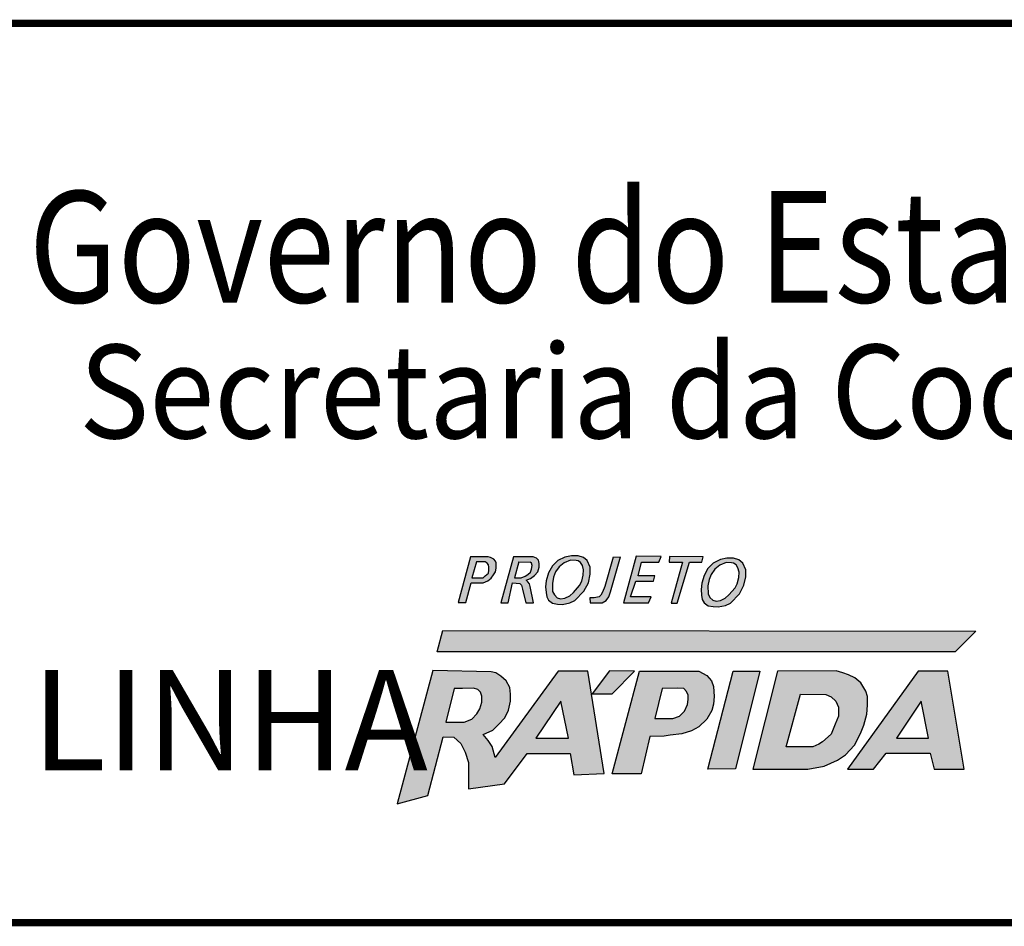
# Model space of a CAD drawing. Extents: x 122 to 804, y 29 to 210.
# Drawn here: x 340 to 350, y 79 to 88 of the extents above; entities that cross this region are included whole.
import ezdxf

# ---------------------------------------------------------------- set-up
doc = ezdxf.new("R2010")
doc.units = 0
doc.layers.get('0').update_dxf_attribs({"linetype": 'CONTINUOUS'})
doc.layers.add('A_FORMATO', color=7, linetype='CONTINUOUS')
doc.layers.add('PROJ_CALÇ', color=152, linetype='CONTINUOUS')
doc.styles.add('BOLD', font='FUTURAB.TTF')
doc.styles.add('FUTURA', font='FUTURAL.TTF')

# ---------------------------------------------------------------- blocks, each defined once
blk = doc.blocks.new('A$C69B611F3')
h = blk.add_hatch(color=164)
h.paths.add_polyline_path([(45.711, 14.133), (46.203, 14.133), (46.398, 14.211), (46.531, 14.32), (46.625, 14.46), (46.703, 14.585), (46.734, 14.741), (46.734, 14.959), (46.703, 15.029), (46.64, 15.107), (46.5, 15.17), (46.406, 15.201), (45.687, 15.201), (45.18, 13.322), (45.492, 13.322)])
h.paths.add_polyline_path([(45.742, 14.335), (45.922, 14.99), (46.281, 14.99), (46.367, 14.944), (46.422, 14.866), (46.429, 14.772), (46.437, 14.647), (46.422, 14.53), (46.289, 14.413), (46.195, 14.335)], flags=16)
h = blk.add_hatch(color=164)
h.paths.add_polyline_path([(46.929, 13.314), (47.226, 13.314), (47.414, 14.125), (47.71, 14.109), (47.773, 14.031), (47.82, 13.875), (47.96, 13.314), (48.265, 13.314), (48.132, 13.985), (48.101, 14.086), (48.038, 14.172), (47.976, 14.242), (48.148, 14.312), (48.312, 14.437), (48.452, 14.577), (48.507, 14.772), (48.507, 14.92), (48.476, 15.061), (48.39, 15.139), (48.257, 15.201), (47.453, 15.201)])
h.paths.add_polyline_path([(47.484, 14.343), (47.671, 14.99), (48.132, 14.983), (48.195, 14.936), (48.21, 14.842), (48.195, 14.694), (48.148, 14.569), (48.038, 14.468), (47.929, 14.406), (47.757, 14.343)], flags=16)
h = blk.add_hatch(color=164)
h.paths.add_polyline_path([(49.058, 13.291), (49.261, 13.259), (49.465, 13.244), (49.769, 13.306), (49.972, 13.4), (50.347, 13.782), (50.527, 14.133), (50.605, 14.484), (50.605, 14.772), (50.48, 15.045), (50.324, 15.178), (50.105, 15.248), (49.832, 15.248), (49.566, 15.193), (49.269, 15.045), (49.051, 14.827), (48.894, 14.538), (48.793, 14.218), (48.769, 13.961), (48.785, 13.727), (48.816, 13.548), (48.894, 13.415)])
h.paths.add_polyline_path([(49.129, 13.634), (49.058, 13.774), (49.051, 14.101), (49.097, 14.367), (49.176, 14.577), (49.332, 14.788), (49.535, 14.959), (49.793, 15.068), (50.019, 15.053), (50.105, 15.037), (50.206, 14.967), (50.285, 14.85), (50.331, 14.671), (50.316, 14.452), (50.253, 14.195), (50.167, 14.023), (49.91, 13.735), (49.761, 13.595), (49.566, 13.501), (49.386, 13.478), (49.246, 13.517)], flags=16)
for color, points in [(164, [(51.854, 15.201), (51.542, 15.193), (51.198, 13.977), (51.112, 13.751), (51.042, 13.626), (50.972, 13.548), (50.761, 13.517), (50.589, 13.517), (50.597, 13.314), (51.097, 13.306), (51.261, 13.407), (51.362, 13.548), (51.433, 13.766)]), (164, [(52.999, 13.314), (53.108, 13.548), (52.265, 13.548), (52.483, 14.195), (53.21, 14.195), (53.256, 14.413), (52.569, 14.413), (52.71, 14.983), (53.428, 14.983), (53.522, 15.209), (52.499, 15.224), (51.976, 13.314)]), (10, [(65.606, 11.292), (66.458, 12.142), (44.541, 12.163), (44.305, 11.292)])]:
    blk.add_hatch(color=color).paths.add_polyline_path(points)
h = blk.add_hatch(color=164)
h.paths.add_polyline_path([(53.931, 13.298), (54.173, 13.298), (54.689, 14.975), (55.189, 14.975), (55.243, 15.201), (53.869, 15.209), (53.845, 14.975), (54.392, 14.975)])
h.paths.add_polyline_path([(55.288, 13.314), (55.452, 13.19), (55.656, 13.158), (55.859, 13.143), (56.163, 13.205), (56.366, 13.299), (56.741, 13.681), (56.921, 14.032), (56.999, 14.383), (56.999, 14.671), (56.874, 14.944), (56.718, 15.077), (56.499, 15.147), (56.226, 15.147), (55.96, 15.092), (55.663, 14.944), (55.445, 14.726), (55.288, 14.437), (55.187, 14.117), (55.164, 13.86), (55.179, 13.626), (55.21, 13.447)])
h.paths.add_polyline_path([(55.523, 13.533), (55.452, 13.673), (55.445, 14.001), (55.492, 14.266), (55.57, 14.476), (55.726, 14.687), (55.929, 14.858), (56.187, 14.967), (56.413, 14.952), (56.499, 14.936), (56.601, 14.866), (56.679, 14.749), (56.726, 14.57), (56.71, 14.351), (56.647, 14.094), (56.562, 13.923), (56.304, 13.634), (56.155, 13.494), (55.96, 13.4), (55.781, 13.377), (55.64, 13.416)], flags=16)
h = blk.add_hatch(color=164)
h.paths.add_polyline_path([(46.568, 7.399), (46.409, 7.646), (46.198, 7.892), (46.603, 8.068), (46.85, 8.315), (47.097, 8.579), (47.238, 8.896), (47.326, 9.265), (47.326, 9.547), (47.291, 9.829), (47.15, 10.093), (46.921, 10.286), (46.727, 10.427), (46.533, 10.463), (44.135, 10.528), (42.661, 5.036), (43.925, 5.378), (44.556, 7.795), (44.999, 7.781), (45.281, 7.517), (45.457, 7.165), (45.598, 6.743), (45.598, 6.355), (45.598, 5.88), (45.598, 5.651), (47.08, 5.862), (48.014, 7.112), (49.778, 7.112), (49.936, 6.232), (51.171, 6.285), (50.501, 10.498), (49.284, 10.498), (46.692, 6.941)])
h.paths.add_polyline_path([(45.732, 8.528), (45.414, 8.405), (44.664, 8.395), (45.013, 9.778), (45.352, 9.789), (45.804, 9.799), (45.978, 9.737), (46.091, 9.635), (46.142, 9.471), (46.142, 9.215), (46.07, 8.948), (45.947, 8.743)], flags=16)
h.paths.add_polyline_path([(48.363, 7.739), (49.4, 9.266), (49.708, 7.739)], flags=16)
h.paths.add_polyline_path([(52.424, 10.499), (51.397, 10.509), (50.686, 9.563), (51.5, 9.567)])
h.paths.add_polyline_path([(53.05, 7.811), (53.645, 7.821), (53.891, 7.862), (54.364, 7.924), (54.774, 8.047), (55.072, 8.211), (55.4, 8.518), (55.605, 8.877), (55.677, 9.133), (55.698, 9.461), (55.677, 9.86), (55.595, 10.096), (55.4, 10.321), (55.072, 10.496), (52.629, 10.496), (51.51, 6.278), (52.701, 6.278)])
h.paths.add_polyline_path([(53.265, 8.551), (53.563, 9.78), (54.21, 9.801), (54.446, 9.78), (54.569, 9.657), (54.63, 9.514), (54.63, 9.329), (54.61, 9.124), (54.476, 8.848), (54.271, 8.643), (54.004, 8.551)], flags=16)
h = blk.add_hatch(color=164)
h.paths.add_polyline_path([(57.284, 6.461), (59.556, 6.461), (60.223, 6.584), (60.777, 6.83), (61.106, 7.056), (61.475, 7.455), (61.722, 7.927), (61.855, 8.275), (61.978, 8.723), (61.999, 9.092), (61.999, 9.461), (61.937, 9.676), (61.732, 10.014), (61.486, 10.219), (61.229, 10.352), (60.993, 10.434), (60.716, 10.506), (58.31, 10.498)])
h.paths.add_polyline_path([(59.248, 9.553), (60.295, 9.543), (60.511, 9.44), (60.706, 9.256), (60.808, 9.01), (60.818, 8.641), (60.675, 8.323), (60.511, 7.903), (60.151, 7.585), (59.997, 7.49), (59.751, 7.388), (58.663, 7.388)], flags=16)
h.paths.add_polyline_path([(57.571, 10.498), (56.483, 10.498), (55.446, 6.462), (56.575, 6.473)])
h = blk.add_hatch(color=164)
h.paths.add_polyline_path([(64.089, 10.498), (61.181, 6.462), (62.258, 6.462), (62.772, 7.118), (64.578, 7.118), (64.742, 6.462), (65.978, 6.462), (65.311, 10.498)])
h.paths.add_polyline_path([(64.211, 9.262), (64.508, 7.745), (63.194, 7.745)], flags=16)
at = {"color": 164}
for points in [[(45.687, 15.201), (45.18, 13.322), (45.492, 13.322), (45.711, 14.133), (46.203, 14.133), (46.398, 14.211), (46.531, 14.32), (46.625, 14.46), (46.703, 14.585), (46.734, 14.741), (46.734, 14.959), (46.703, 15.029), (46.64, 15.107), (46.5, 15.17), (46.406, 15.201), (45.687, 15.201)], [(45.922, 14.99), (45.742, 14.335), (46.195, 14.335), (46.289, 14.413), (46.422, 14.53), (46.437, 14.647), (46.429, 14.772), (46.422, 14.866), (46.367, 14.944), (46.367, 14.944), (46.281, 14.99), (45.922, 14.99)], [(47.453, 15.201), (46.929, 13.314), (47.226, 13.314), (47.414, 14.125), (47.71, 14.109), (47.773, 14.031), (47.82, 13.875), (47.96, 13.314), (48.265, 13.314), (48.132, 13.985), (48.101, 14.086), (48.038, 14.172), (47.976, 14.242), (48.148, 14.312), (48.312, 14.437), (48.452, 14.577), (48.507, 14.772), (48.507, 14.92), (48.476, 15.061), (48.39, 15.139), (48.257, 15.201), (47.453, 15.201)], [(47.671, 14.99), (47.484, 14.343), (47.757, 14.343), (47.929, 14.406), (48.038, 14.468), (48.148, 14.569), (48.195, 14.694), (48.21, 14.842), (48.195, 14.936), (48.132, 14.983)], [(47.671, 14.99), (48.132, 14.983)], [(49.566, 15.193), (49.269, 15.045), (49.051, 14.827), (48.894, 14.538), (48.793, 14.218), (48.769, 13.961), (48.785, 13.727), (48.816, 13.548), (48.894, 13.415), (49.058, 13.291), (49.261, 13.259), (49.465, 13.244), (49.769, 13.306), (49.972, 13.4), (50.347, 13.782), (50.527, 14.133), (50.605, 14.484), (50.605, 14.772), (50.48, 15.045), (50.324, 15.178), (50.105, 15.248), (49.832, 15.248), (49.566, 15.193)], [(49.793, 15.068), (49.535, 14.959), (49.332, 14.788), (49.176, 14.577), (49.097, 14.367), (49.051, 14.101), (49.058, 13.774), (49.129, 13.634), (49.246, 13.517), (49.386, 13.478), (49.566, 13.501), (49.761, 13.595), (49.91, 13.735), (50.167, 14.023), (50.253, 14.195), (50.316, 14.452), (50.331, 14.671), (50.285, 14.85), (50.206, 14.967), (50.105, 15.037), (50.019, 15.053), (49.793, 15.068), (49.793, 15.068)], [(51.542, 15.193), (51.198, 13.977), (51.112, 13.751), (51.042, 13.626), (50.972, 13.548), (50.761, 13.517), (50.589, 13.517), (50.597, 13.314), (51.097, 13.306), (51.261, 13.407), (51.362, 13.548), (51.433, 13.766), (51.854, 15.201)], [(51.542, 15.193), (51.854, 15.201)], [(52.499, 15.224), (51.976, 13.314), (52.999, 13.314), (53.108, 13.548), (52.265, 13.548), (52.483, 14.195), (53.21, 14.195), (53.256, 14.413), (52.569, 14.413), (52.71, 14.983), (53.428, 14.983), (53.522, 15.209), (52.499, 15.224)], [(53.869, 15.209), (53.845, 14.975), (54.392, 14.975), (53.931, 13.298), (54.173, 13.298), (54.689, 14.975), (55.189, 14.975), (55.243, 15.201), (53.869, 15.209)], [(55.96, 15.092), (55.663, 14.944), (55.445, 14.726), (55.288, 14.437), (55.187, 14.117), (55.164, 13.86), (55.179, 13.626), (55.21, 13.447), (55.288, 13.314), (55.452, 13.19), (55.656, 13.158), (55.859, 13.143), (56.163, 13.205), (56.366, 13.299), (56.741, 13.681), (56.921, 14.032), (56.999, 14.383), (56.999, 14.671), (56.874, 14.944), (56.718, 15.077), (56.499, 15.147), (56.226, 15.147), (55.96, 15.092)], [(56.187, 14.967), (55.929, 14.858), (55.726, 14.687), (55.57, 14.476), (55.492, 14.266), (55.445, 14.001), (55.452, 13.673), (55.523, 13.533), (55.64, 13.416), (55.781, 13.377), (55.96, 13.4), (56.155, 13.494), (56.304, 13.634), (56.562, 13.923), (56.647, 14.094), (56.71, 14.351), (56.726, 14.57), (56.679, 14.749), (56.601, 14.866), (56.499, 14.936), (56.413, 14.952), (56.187, 14.967), (56.187, 14.967)], [(44.135, 10.528), (42.661, 5.036), (43.925, 5.378), (44.556, 7.795), (44.999, 7.781), (45.281, 7.517), (45.457, 7.165), (45.598, 6.743), (45.598, 6.355), (45.598, 5.88), (45.598, 5.651), (47.08, 5.862), (48.014, 7.112), (49.778, 7.112), (49.936, 6.232), (51.171, 6.285), (50.501, 10.498), (49.284, 10.498), (46.692, 6.941), (46.568, 7.399), (46.409, 7.646), (46.198, 7.892), (46.603, 8.068), (46.85, 8.315), (47.097, 8.579), (47.238, 8.896), (47.326, 9.265), (47.326, 9.547), (47.291, 9.829), (47.15, 10.093), (46.921, 10.286), (46.727, 10.427), (46.533, 10.463), (44.135, 10.528)], [(51.397, 10.509), (50.686, 9.563), (51.5, 9.567), (52.424, 10.499), (51.397, 10.509)], [(52.629, 10.496), (55.072, 10.496), (55.4, 10.321), (55.595, 10.096), (55.677, 9.86), (55.698, 9.461), (55.677, 9.133), (55.605, 8.877), (55.4, 8.518), (55.072, 8.211), (54.774, 8.047), (54.364, 7.924), (53.891, 7.862), (53.645, 7.821), (53.05, 7.811), (52.701, 6.278), (51.51, 6.278), (52.629, 10.496)], [(56.483, 10.498), (57.571, 10.498), (56.575, 6.473), (55.446, 6.462), (56.483, 10.498)], [(58.31, 10.498), (57.284, 6.461), (59.556, 6.461), (60.223, 6.584), (60.777, 6.83), (61.106, 7.056), (61.475, 7.455), (61.722, 7.927), (61.855, 8.275), (61.978, 8.723), (61.999, 9.092), (61.999, 9.461), (61.937, 9.676), (61.732, 10.014), (61.486, 10.219), (61.229, 10.352), (60.993, 10.434), (60.716, 10.506), (58.31, 10.498)], [(61.181, 6.462), (62.258, 6.462), (62.772, 7.118), (64.578, 7.118), (64.742, 6.462), (65.978, 6.462), (65.311, 10.498), (64.089, 10.498), (61.181, 6.462)], [(45.013, 9.778), (44.664, 8.395), (45.414, 8.405), (45.732, 8.528), (45.947, 8.743), (46.07, 8.948), (46.142, 9.215), (46.142, 9.471), (46.091, 9.635), (45.978, 9.737), (45.804, 9.799), (45.352, 9.789), (45.013, 9.778)], [(53.563, 9.78), (53.265, 8.551), (54.004, 8.551), (54.271, 8.643), (54.476, 8.848), (54.61, 9.124), (54.63, 9.329), (54.63, 9.514), (54.569, 9.657), (54.446, 9.78), (54.21, 9.801), (53.563, 9.78)], [(59.248, 9.553), (60.295, 9.543), (60.511, 9.44), (60.706, 9.256), (60.808, 9.01), (60.818, 8.641), (60.675, 8.323), (60.511, 7.903), (60.151, 7.585), (59.997, 7.49), (59.751, 7.388), (58.663, 7.388), (59.248, 9.553)], [(49.4, 9.266), (48.363, 7.739), (49.708, 7.739), (49.4, 9.266)], [(64.211, 9.262), (63.194, 7.745), (64.508, 7.745), (64.211, 9.262)]]:
    blk.add_lwpolyline(points, dxfattribs=at)
at = {"color": 10}
blk.add_lwpolyline([(66.458, 12.142), (65.606, 11.292), (44.305, 11.292), (44.541, 12.163), (66.458, 12.142)], dxfattribs=at)
at = {"layer": 'A_FORMATO', "const_width": 0.3}
blk.add_lwpolyline([(0.15, 0.15), (173.15, 0.15), (173.15, 37.15), (0.15, 37.15)], close=True, dxfattribs=at)
at = {"color": 164, "style": 'FUTURA', "oblique": 10}
blk.add_text('LINHA', height=4.125, dxfattribs=at).set_placement((27.634, 6.419))
at = {"layer": 'A_FORMATO', "style": 'BOLD', "oblique": 15}
for s, height, width, p in [('Governo do Estado do Rio Grande do Sul', 4.58171, 0.85, (27.512, 25.663)), ('Secretaria da Coordenação e Planejamento', 3.85, 0.92, (29.586, 20.078))]:
    blk.add_text(s, height=height, dxfattribs=dict(at, width=width)).set_placement(p)

msp = doc.modelspace()

# ---------------------------------------------------------------- block references
at = {"layer": 'PROJ_CALÇ', "xscale": 0.25, "yscale": 0.25, "zscale": 0.25}
msp.add_blockref('A$C69B611F3', (332.931, 79.167), dxfattribs=at)

doc.saveas('drawing.dxf')
